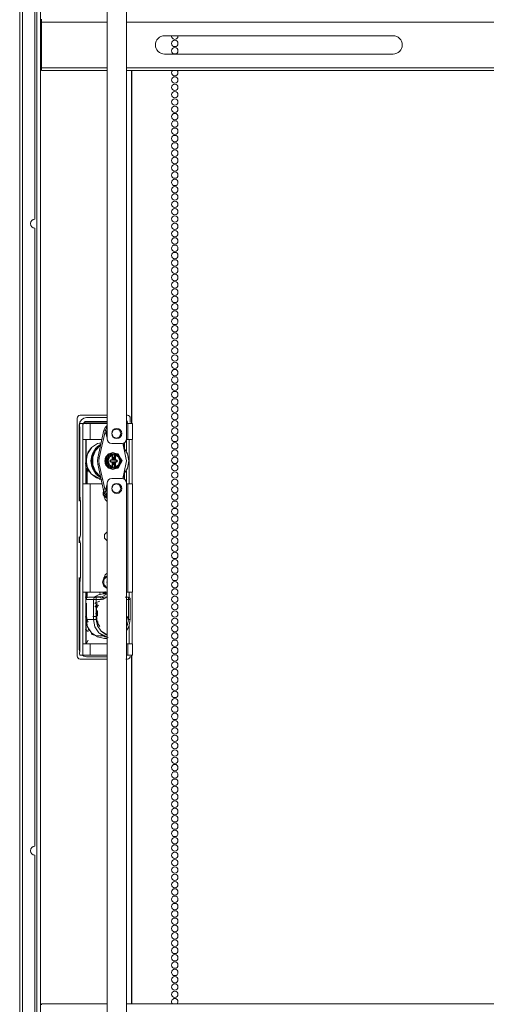
# Model space of a CAD drawing. Units: inches. Extents: x -64 to 145, y -25 to 138.
# Drawn here: x 113 to 125, y 44 to 69 of the extents above; entities that cross this region are included whole.
import ezdxf

# ---------------------------------------------------------------- set-up
doc = ezdxf.new("R2010")
doc.units = ezdxf.units.IN
doc.header["$MEASUREMENT"] = 0
doc.layers.add('Trimetric', color=7, linetype='CONTINUOUS')

msp = doc.modelspace()

# ---------------------------------------------------------------- linework, layer by layer
at = {"layer": 'Trimetric', "color": 95, "linetype": 'Continuous', "lineweight": 18}
for p, q in [((115.611, 58.392), (115.611, 97.199)), ((116.111, 97.199), (116.111, 58.392)), ((113.912, 69.211), (113.912, 69.232)), ((113.912, 69.161), (113.912, 69.211)), ((113.912, 69.161), (113.912, 67.98)), ((115.611, 69.161), (113.912, 69.161)), ((143.896, 69.161), (116.111, 69.161)), ((122.998, 68.807), (117.093, 68.807)), ((117.093, 68.334), (122.998, 68.334)), ((113.912, 67.93), (113.912, 67.98)), ((113.912, 67.98), (115.611, 67.98)), ((113.912, 67.909), (113.912, 67.93)), ((116.111, 67.98), (143.896, 67.98)), ((115.611, 67.909), (113.912, 67.909)), ((143.896, 67.909), (116.111, 67.909)), ((115.993, 58.274), (115.729, 58.274)), ((115.611, 14.503), (115.611, 57.248)), ((115.729, 57.366), (115.993, 57.366)), ((116.111, 57.248), (116.111, 14.503)), ((113.912, 43.773), (113.912, 43.793)), ((113.912, 43.793), (115.611, 43.793)), ((116.111, 43.793), (143.896, 43.793))]:
    msp.add_line(p, q, dxfattribs=at)
at = {"layer": 'Trimetric', "color": 30, "linetype": 'Continuous', "lineweight": 18}
for p, q in [((113.353, 96.83), (113.353, 14.872)), ((113.424, 96.83), (113.424, 14.872)), ((113.747, 64.071), (113.747, 79.35)), ((116.239, 58.788), (116.239, 67.908)), ((116.247, 58.788), (116.247, 67.908)), ((113.747, 47.868), (113.747, 63.834)), ((115.056, 58.788), (115.056, 58.804)), ((115.611, 58.804), (115.056, 58.804)), ((116.239, 43.794), (116.239, 52.804)), ((116.247, 43.794), (116.247, 52.804)), ((113.747, 32.353), (113.747, 47.632))]:
    msp.add_line(p, q, dxfattribs=at)
at = {"layer": 'Trimetric', "color": 3, "linetype": 'Continuous', "lineweight": 18}
for p, q in [((113.798, 32.353), (113.798, 79.349)), ((113.892, 79.349), (113.892, 32.353)), ((114.906, 58.788), (114.895, 58.743)), ((114.906, 58.788), (114.982, 58.788)), ((114.982, 58.375), (114.982, 58.788)), ((115.054, 58.788), (114.982, 58.788)), ((115.173, 58.788), (115.054, 58.788)), ((115.173, 58.788), (115.173, 58.375)), ((115.611, 58.788), (115.173, 58.788)), ((116.146, 58.788), (116.111, 58.788)), ((116.146, 58.375), (116.146, 58.788)), ((116.231, 58.788), (116.146, 58.788)), ((116.264, 58.788), (116.231, 58.788)), ((116.264, 58.375), (116.264, 58.788)), ((114.895, 58.743), (114.894, 58.739)), ((114.894, 58.739), (114.895, 58.734)), ((114.895, 58.734), (114.906, 58.689)), ((114.906, 58.689), (114.906, 56.928)), ((114.982, 58.375), (114.98, 58.375)), ((114.98, 57.229), (114.98, 58.375)), ((114.982, 58.375), (115.054, 58.375)), ((115.054, 58.375), (115.173, 58.375)), ((115.057, 57.229), (115.057, 58.375)), ((115.173, 58.375), (115.474, 58.375)), ((116.107, 58.364), (116.107, 58.07)), ((116.109, 58.375), (116.146, 58.375)), ((116.146, 58.375), (116.231, 58.375)), ((116.182, 57.229), (116.182, 58.375)), ((116.231, 58.375), (116.264, 58.375)), ((116.258, 57.229), (116.258, 58.375)), ((116.107, 57.569), (116.107, 57.276)), ((114.98, 57.229), (114.982, 57.229)), ((114.982, 54.434), (114.982, 57.229)), ((115.054, 57.229), (114.982, 57.229)), ((115.173, 57.229), (115.054, 57.229)), ((115.482, 57.229), (115.173, 57.229)), ((115.173, 57.229), (115.173, 54.434)), ((115.513, 57.09), (115.508, 56.947)), ((115.524, 56.943), (115.518, 57.067)), ((116.146, 57.229), (116.111, 57.229)), ((116.146, 54.434), (116.146, 57.229)), ((116.231, 57.229), (116.146, 57.229)), ((116.264, 57.229), (116.231, 57.229)), ((116.264, 54.434), (116.264, 57.229)), ((114.906, 56.928), (114.919, 56.765)), ((114.919, 56.765), (114.919, 55.91)), ((115.508, 56.947), (115.611, 56.851)), ((115.611, 56.856), (115.524, 56.943)), ((115.536, 56.901), (115.536, 56.894)), ((115.536, 56.894), (115.556, 56.824)), ((115.556, 56.824), (115.611, 56.777)), ((115.611, 55.988), (115.545, 55.919)), ((114.919, 55.91), (114.894, 55.8)), ((114.894, 55.792), (114.919, 55.682)), ((115.545, 55.919), (115.545, 55.822)), ((115.545, 55.822), (115.611, 55.753)), ((114.919, 55.682), (114.919, 54.828)), ((114.919, 54.828), (114.906, 54.664)), ((115.527, 54.79), (115.495, 54.69)), ((115.522, 54.755), (115.611, 54.846)), ((115.522, 54.625), (115.522, 54.755)), ((115.611, 54.852), (115.527, 54.79)), ((115.556, 54.878), (115.536, 54.808)), ((115.536, 54.808), (115.536, 54.801)), ((115.611, 54.925), (115.556, 54.878)), ((115.611, 54.721), (115.606, 54.69)), ((114.906, 54.664), (114.906, 52.903)), ((115.495, 54.69), (115.527, 54.589)), ((115.611, 54.533), (115.522, 54.625)), ((115.527, 54.589), (115.611, 54.528)), ((115.606, 54.69), (115.611, 54.659)), ((114.982, 54.434), (114.98, 54.434)), ((114.98, 53.099), (114.98, 54.434)), ((114.982, 54.434), (115.054, 54.434)), ((115.054, 54.434), (115.173, 54.434)), ((115.057, 53.099), (115.057, 54.434)), ((115.173, 54.434), (115.611, 54.434)), ((116.111, 54.434), (116.146, 54.434)), ((116.146, 54.434), (116.231, 54.434)), ((116.182, 54.289), (116.182, 54.434)), ((116.231, 54.434), (116.264, 54.434)), ((116.258, 53.099), (116.258, 54.434)), ((116.182, 53.099), (116.182, 53.603)), ((114.98, 53.099), (114.982, 53.099)), ((114.982, 52.804), (114.982, 53.099)), ((115.054, 53.099), (114.982, 53.099)), ((115.173, 53.099), (115.054, 53.099)), ((115.611, 53.099), (115.173, 53.099)), ((115.173, 53.099), (115.173, 52.804)), ((116.146, 53.099), (116.111, 53.099)), ((116.146, 52.804), (116.146, 53.099)), ((116.231, 53.099), (116.146, 53.099)), ((116.264, 53.099), (116.231, 53.099)), ((116.264, 52.804), (116.264, 53.099)), ((114.895, 52.858), (114.894, 52.854)), ((114.894, 52.854), (114.895, 52.849)), ((114.906, 52.903), (114.895, 52.858)), ((114.895, 52.849), (114.906, 52.804)), ((114.982, 52.804), (114.906, 52.804)), ((114.982, 52.804), (115.054, 52.804)), ((115.054, 52.804), (115.173, 52.804)), ((115.173, 52.804), (115.611, 52.804)), ((116.111, 52.804), (116.146, 52.804)), ((116.146, 52.804), (116.231, 52.804)), ((116.231, 52.804), (116.264, 52.804))]:
    msp.add_line(p, q, dxfattribs=at)
at = {"layer": 'Trimetric', "color": 252, "linetype": 'Continuous', "lineweight": 18}
for p, q in [((114.842, 58.952), (114.837, 58.922)), ((114.837, 58.922), (114.842, 58.952)), ((114.837, 58.922), (114.837, 52.78)), ((114.837, 52.78), (114.837, 58.922)), ((114.859, 58.978), (114.842, 58.952)), ((114.842, 58.952), (114.859, 58.978)), ((114.884, 58.995), (114.859, 58.978)), ((114.859, 58.978), (114.884, 58.995)), ((114.913, 59.001), (114.884, 58.995)), ((114.884, 58.995), (114.913, 59.001)), ((114.891, 58.745), (114.906, 58.82)), ((114.906, 58.82), (114.891, 58.745)), ((114.894, 58.745), (114.908, 58.82)), ((114.908, 58.82), (114.894, 58.745)), ((114.906, 58.82), (114.947, 58.884)), ((114.947, 58.884), (114.906, 58.82)), ((114.908, 58.82), (114.95, 58.884)), ((114.95, 58.884), (114.908, 58.82)), ((115.611, 59.001), (114.913, 59.001)), ((114.913, 59.001), (115.611, 59.001)), ((114.947, 58.884), (115.009, 58.927)), ((115.009, 58.927), (114.947, 58.884)), ((114.95, 58.884), (115.012, 58.927)), ((115.012, 58.927), (114.95, 58.884)), ((115.046, 58.836), (114.994, 58.783)), ((114.994, 58.783), (115.015, 58.814)), ((115.048, 58.836), (114.997, 58.783)), ((114.997, 58.783), (115.017, 58.814)), ((115.009, 58.927), (115.082, 58.942)), ((115.082, 58.942), (115.009, 58.927)), ((115.012, 58.927), (115.085, 58.942)), ((115.085, 58.942), (115.012, 58.927)), ((115.015, 58.814), (115.046, 58.836)), ((115.017, 58.814), (115.048, 58.836)), ((115.082, 58.843), (115.046, 58.836)), ((115.046, 58.836), (115.082, 58.843)), ((115.085, 58.843), (115.048, 58.836)), ((115.048, 58.836), (115.085, 58.843)), ((115.082, 58.942), (115.085, 58.942)), ((115.611, 58.942), (115.082, 58.942)), ((115.085, 58.942), (115.082, 58.942)), ((115.085, 58.843), (115.082, 58.843)), ((115.082, 58.843), (115.085, 58.843)), ((115.082, 58.843), (115.611, 58.843)), ((115.085, 58.942), (115.611, 58.942)), ((115.611, 58.942), (115.085, 58.942)), ((115.611, 58.843), (115.085, 58.843)), ((115.085, 58.843), (115.611, 58.843)), ((115.103, 58.79), (115.09, 58.783)), ((115.127, 58.794), (115.103, 58.79)), ((116.134, 59.001), (116.099, 59.001)), ((116.099, 59.001), (116.134, 59.001)), ((116.111, 58.863), (116.138, 58.82)), ((116.138, 58.82), (116.111, 58.863)), ((116.111, 58.859), (116.136, 58.82)), ((116.136, 58.82), (116.111, 58.859)), ((116.163, 58.995), (116.134, 59.001)), ((116.134, 59.001), (116.163, 58.995)), ((116.136, 58.82), (116.142, 58.787)), ((116.142, 58.787), (116.136, 58.82)), ((116.138, 58.82), (116.145, 58.785)), ((116.145, 58.785), (116.138, 58.82)), ((116.188, 58.978), (116.163, 58.995)), ((116.163, 58.995), (116.188, 58.978)), ((116.204, 58.952), (116.188, 58.978)), ((116.188, 58.978), (116.204, 58.952)), ((116.21, 58.922), (116.204, 58.952)), ((116.204, 58.952), (116.21, 58.922)), ((116.21, 58.81), (116.21, 58.922)), ((116.21, 58.922), (116.21, 58.81)), ((114.891, 58.745), (114.894, 58.745)), ((114.891, 56.785), (114.891, 58.745)), ((114.894, 58.745), (114.891, 58.745)), ((114.891, 58.745), (114.891, 56.785)), ((114.894, 58.745), (114.894, 56.788)), ((115.07, 58.375), (115.07, 57.82)), ((115.07, 57.82), (115.07, 58.375)), ((115.362, 58.271), (115.208, 58.165)), ((115.466, 58.292), (115.362, 58.271)), ((115.419, 58.282), (115.466, 58.292)), ((116.055, 58.142), (116.055, 58.294)), ((116.055, 58.294), (116.055, 58.142)), ((116.057, 58.296), (116.057, 58.138)), ((116.057, 58.138), (116.057, 58.296)), ((115.07, 57.82), (115.106, 58.007)), ((115.106, 58.007), (115.07, 57.82)), ((115.208, 58.165), (115.106, 58.007)), ((115.106, 58.007), (115.204, 58.158)), ((115.126, 58.066), (115.112, 58.037)), ((115.114, 58.039), (115.126, 58.066)), ((115.126, 58.066), (115.18, 58.132)), ((115.179, 58.131), (115.126, 58.066)), ((115.273, 58.091), (115.214, 57.961)), ((115.214, 57.961), (115.273, 58.091)), ((115.273, 58.091), (115.428, 58.235)), ((115.366, 58.197), (115.273, 58.091)), ((115.428, 58.235), (115.366, 58.197)), ((115.052, 57.772), (115.054, 57.76)), ((115.053, 57.775), (115.057, 57.763)), ((115.054, 57.76), (115.07, 57.702)), ((115.064, 57.719), (115.056, 57.76)), ((115.057, 57.855), (115.079, 57.965)), ((115.071, 57.924), (115.057, 57.855)), ((115.057, 57.876), (115.063, 57.881)), ((115.062, 57.743), (115.057, 57.855)), ((115.057, 57.855), (115.07, 57.716)), ((115.057, 57.763), (115.063, 57.759)), ((115.074, 57.863), (115.063, 57.881)), ((115.063, 57.881), (115.069, 57.876)), ((115.063, 57.759), (115.069, 57.763)), ((115.069, 57.876), (115.074, 57.863)), ((115.069, 57.763), (115.074, 57.777)), ((115.07, 57.229), (115.07, 57.82)), ((115.07, 57.82), (115.07, 57.229)), ((115.102, 57.642), (115.07, 57.82)), ((115.07, 57.82), (115.102, 57.642)), ((115.077, 57.843), (115.074, 57.863)), ((115.074, 57.863), (115.077, 57.843)), ((115.074, 57.777), (115.077, 57.796)), ((115.078, 57.82), (115.077, 57.843)), ((115.077, 57.843), (115.078, 57.82)), ((115.077, 57.796), (115.078, 57.82)), ((115.214, 57.961), (115.193, 57.82)), ((115.193, 57.82), (115.214, 57.961)), ((115.193, 57.82), (115.214, 57.678)), ((115.214, 57.678), (115.193, 57.82)), ((115.224, 57.671), (115.196, 57.82)), ((115.209, 57.888), (115.217, 57.933)), ((115.056, 57.717), (115.089, 57.594)), ((115.07, 57.717), (115.062, 57.743)), ((115.064, 57.718), (115.064, 57.719)), ((115.089, 57.594), (115.084, 57.614)), ((115.089, 57.594), (115.119, 57.554)), ((115.119, 57.555), (115.089, 57.594)), ((115.094, 57.636), (115.094, 57.229)), ((115.094, 57.229), (115.094, 57.636)), ((115.094, 57.636), (115.157, 57.533)), ((115.157, 57.533), (115.094, 57.636)), ((115.195, 57.489), (115.102, 57.642)), ((115.102, 57.642), (115.195, 57.489)), ((115.214, 57.678), (115.273, 57.548)), ((115.273, 57.548), (115.214, 57.678)), ((115.273, 57.548), (115.428, 57.404)), ((115.366, 57.442), (115.273, 57.548)), ((116.055, 57.346), (116.055, 57.509)), ((116.055, 57.509), (116.055, 57.346)), ((116.057, 57.513), (116.057, 57.344)), ((116.057, 57.344), (116.057, 57.513)), ((115.336, 57.381), (115.195, 57.489)), ((115.195, 57.489), (115.45, 57.349)), ((115.45, 57.349), (115.336, 57.381)), ((115.428, 57.404), (115.366, 57.442)), ((115.409, 57.347), (115.489, 57.339)), ((115.546, 56.855), (115.548, 56.856)), ((115.548, 56.856), (115.546, 56.855)), ((115.548, 56.856), (115.55, 56.86)), ((115.55, 56.86), (115.548, 56.856)), ((115.55, 56.86), (115.552, 56.863)), ((115.552, 56.863), (115.55, 56.86)), ((115.552, 56.863), (115.553, 56.866)), ((115.553, 56.866), (115.552, 56.863)), ((115.553, 56.866), (115.554, 56.87)), ((115.554, 56.87), (115.553, 56.866)), ((115.554, 56.87), (115.555, 56.875)), ((115.555, 56.875), (115.554, 56.87)), ((114.891, 55.703), (114.891, 55.857)), ((114.891, 55.857), (114.891, 55.703)), ((114.894, 55.857), (114.894, 55.705)), ((114.891, 52.957), (114.891, 54.807)), ((114.891, 54.807), (114.891, 52.957)), ((114.894, 54.804), (114.894, 52.957)), ((115.523, 54.809), (115.555, 54.828)), ((115.546, 54.847), (115.548, 54.846)), ((115.548, 54.846), (115.546, 54.847)), ((115.548, 54.846), (115.55, 54.843)), ((115.55, 54.842), (115.548, 54.846)), ((115.55, 54.843), (115.552, 54.84)), ((115.552, 54.839), (115.55, 54.842)), ((115.552, 54.84), (115.553, 54.836)), ((115.553, 54.836), (115.552, 54.839)), ((115.553, 54.836), (115.554, 54.832)), ((115.554, 54.832), (115.553, 54.836)), ((115.554, 54.832), (115.555, 54.828)), ((115.555, 54.828), (115.554, 54.832)), ((115.564, 54.39), (115.564, 54.45)), ((115.564, 54.45), (115.564, 54.39)), ((115.052, 54.304), (115.046, 54.304)), ((115.064, 54.304), (115.052, 54.304)), ((115.078, 54.304), (115.064, 54.304)), ((115.07, 54.434), (115.07, 54.241)), ((115.07, 54.241), (115.07, 54.434)), ((115.07, 54.241), (115.074, 54.264)), ((115.074, 54.264), (115.07, 54.241)), ((115.26, 54.241), (115.07, 54.241)), ((115.07, 54.241), (115.26, 54.241)), ((115.074, 54.264), (115.087, 54.283)), ((115.087, 54.283), (115.074, 54.264)), ((115.094, 54.304), (115.078, 54.304)), ((115.087, 54.283), (115.105, 54.296)), ((115.105, 54.296), (115.087, 54.283)), ((115.094, 54.434), (115.094, 54.304)), ((115.094, 54.304), (115.094, 54.434)), ((115.105, 54.296), (115.127, 54.3)), ((115.127, 54.3), (115.105, 54.296)), ((115.127, 54.3), (115.317, 54.3)), ((115.127, 54.3), (115.251, 54.3)), ((115.317, 54.3), (115.127, 54.3)), ((115.26, 54.241), (115.264, 54.264)), ((115.264, 54.264), (115.26, 54.241)), ((115.27, 54.241), (115.26, 54.241)), ((115.26, 54.241), (115.26, 53.725)), ((115.26, 53.725), (115.26, 54.241)), ((115.26, 54.241), (115.27, 54.241)), ((115.264, 54.264), (115.276, 54.283)), ((115.276, 54.283), (115.264, 54.264)), ((115.287, 54.241), (115.27, 54.241)), ((115.27, 54.241), (115.287, 54.241)), ((115.276, 54.283), (115.295, 54.296)), ((115.295, 54.296), (115.276, 54.283)), ((115.389, 54.364), (115.282, 54.31)), ((115.282, 54.31), (115.389, 54.364)), ((115.282, 54.31), (115.472, 54.31)), ((115.472, 54.31), (115.282, 54.31)), ((115.308, 54.241), (115.287, 54.241)), ((115.287, 54.241), (115.308, 54.241)), ((115.295, 54.296), (115.317, 54.3)), ((115.317, 54.3), (115.295, 54.296)), ((115.307, 54.154), (115.421, 54.197)), ((115.331, 54.241), (115.308, 54.241)), ((115.308, 54.241), (115.331, 54.241)), ((115.317, 54.3), (115.322, 54.296)), ((115.441, 54.3), (115.317, 54.3)), ((115.317, 54.3), (115.441, 54.3)), ((115.322, 54.296), (115.317, 54.3)), ((115.322, 54.296), (115.327, 54.283)), ((115.327, 54.283), (115.322, 54.296)), ((115.327, 54.283), (115.33, 54.264)), ((115.33, 54.264), (115.327, 54.283)), ((115.33, 54.264), (115.331, 54.241)), ((115.331, 54.241), (115.33, 54.264)), ((115.331, 54.241), (115.455, 54.241)), ((115.331, 53.725), (115.331, 54.241)), ((115.455, 54.241), (115.331, 54.241)), ((115.331, 54.241), (115.331, 53.725)), ((115.332, 54.245), (115.332, 53.804)), ((115.332, 53.804), (115.332, 54.245)), ((115.368, 54.3), (115.441, 54.3)), ((115.463, 54.245), (115.373, 54.245)), ((115.373, 54.245), (115.463, 54.245)), ((115.505, 54.389), (115.389, 54.364)), ((115.389, 54.364), (115.412, 54.369)), ((115.419, 54.422), (115.431, 54.373)), ((115.441, 54.3), (115.457, 54.302)), ((115.457, 54.302), (115.441, 54.3)), ((115.446, 54.296), (115.441, 54.3)), ((115.441, 54.3), (115.446, 54.296)), ((115.451, 54.283), (115.446, 54.296)), ((115.446, 54.296), (115.451, 54.283)), ((115.454, 54.264), (115.451, 54.283)), ((115.451, 54.283), (115.454, 54.264)), ((115.455, 54.241), (115.454, 54.264)), ((115.454, 54.264), (115.455, 54.241)), ((115.488, 54.246), (115.455, 54.241)), ((115.455, 54.241), (115.488, 54.246)), ((115.457, 54.302), (115.472, 54.31)), ((115.472, 54.31), (115.457, 54.302)), ((115.472, 54.31), (115.59, 54.367)), ((115.59, 54.367), (115.472, 54.31)), ((115.48, 54.306), (115.472, 54.31)), ((115.472, 54.31), (115.48, 54.306)), ((115.492, 54.295), (115.48, 54.306)), ((115.48, 54.306), (115.492, 54.295)), ((115.518, 54.26), (115.488, 54.246)), ((115.488, 54.246), (115.518, 54.26)), ((115.505, 54.279), (115.492, 54.295)), ((115.492, 54.295), (115.505, 54.279)), ((115.579, 54.286), (115.504, 54.245)), ((115.505, 54.389), (115.505, 54.434)), ((115.534, 54.389), (115.505, 54.389)), ((115.505, 54.389), (115.534, 54.389)), ((115.518, 54.26), (115.505, 54.279)), ((115.505, 54.279), (115.518, 54.26)), ((115.511, 54.291), (115.534, 54.303)), ((115.518, 54.26), (115.618, 54.308)), ((115.589, 54.295), (115.518, 54.26)), ((115.534, 54.434), (115.534, 54.389)), ((115.534, 54.389), (115.534, 54.434)), ((115.572, 54.391), (115.534, 54.389)), ((115.534, 54.389), (115.572, 54.391)), ((115.534, 54.303), (115.594, 54.314)), ((115.611, 54.391), (115.572, 54.391)), ((115.581, 54.389), (115.581, 54.434)), ((115.581, 54.434), (115.581, 54.389)), ((116.081, 54.3), (116.148, 54.3)), ((116.107, 54.3), (116.148, 54.3)), ((116.148, 54.3), (116.107, 54.3)), ((116.163, 54.241), (116.107, 54.241)), ((116.107, 54.241), (116.163, 54.241)), ((116.153, 54.241), (116.111, 54.241)), ((116.111, 54.241), (116.153, 54.241)), ((116.148, 54.3), (116.17, 54.296)), ((116.152, 54.298), (116.148, 54.3)), ((116.17, 54.296), (116.148, 54.3)), ((116.148, 54.3), (116.152, 54.298)), ((116.156, 54.29), (116.152, 54.298)), ((116.152, 54.298), (116.156, 54.29)), ((116.16, 54.277), (116.156, 54.29)), ((116.156, 54.29), (116.16, 54.277)), ((116.162, 54.26), (116.16, 54.277)), ((116.16, 54.277), (116.162, 54.26)), ((116.163, 54.241), (116.162, 54.26)), ((116.162, 54.26), (116.163, 54.241)), ((116.184, 54.241), (116.163, 54.241)), ((116.163, 54.241), (116.163, 53.725)), ((116.163, 53.725), (116.163, 54.241)), ((116.163, 54.241), (116.184, 54.241)), ((116.17, 54.296), (116.189, 54.283)), ((116.189, 54.283), (116.17, 54.296)), ((116.199, 54.241), (116.184, 54.241)), ((116.184, 54.241), (116.199, 54.241)), ((116.189, 54.283), (116.201, 54.264)), ((116.201, 54.264), (116.189, 54.283)), ((116.207, 54.241), (116.199, 54.241)), ((116.199, 54.241), (116.207, 54.241)), ((116.201, 54.264), (116.206, 54.241)), ((116.206, 54.241), (116.201, 54.264)), ((116.206, 54.241), (116.207, 54.241)), ((116.206, 53.725), (116.206, 54.241)), ((116.206, 54.241), (116.206, 53.725)), ((116.207, 54.241), (116.206, 54.241)), ((115.078, 54.143), (115.078, 53.804)), ((115.078, 53.804), (115.078, 54.143)), ((115.293, 54.058), (115.345, 54.095)), ((115.296, 54.139), (115.3, 54.146)), ((115.3, 54.146), (115.296, 54.139)), ((115.3, 54.146), (115.307, 54.154)), ((115.307, 54.154), (115.3, 54.146)), ((115.345, 54.095), (115.307, 54.068)), ((115.314, 54.045), (115.33, 54.045)), ((115.394, 54.098), (115.331, 54.06)), ((115.331, 54.064), (115.373, 54.089)), ((115.373, 54.089), (115.331, 54.064)), ((115.331, 54.06), (115.374, 54.086)), ((115.37, 54.132), (115.333, 54.119)), ((115.333, 54.119), (115.37, 54.132)), ((115.333, 54.119), (115.333, 53.819)), ((115.333, 53.819), (115.333, 54.119)), ((115.336, 54.045), (115.356, 54.064)), ((115.356, 54.064), (115.336, 54.045)), ((115.336, 54.045), (115.353, 54.045)), ((115.341, 53.95), (115.358, 53.95)), ((115.358, 53.95), (115.341, 53.95)), ((115.345, 54.095), (115.36, 54.095)), ((115.36, 54.095), (115.345, 54.095)), ((115.348, 54.061), (115.356, 54.061)), ((115.356, 54.061), (115.348, 54.061)), ((115.358, 53.95), (115.348, 53.883)), ((115.348, 53.883), (115.358, 53.95)), ((115.35, 54.064), (115.356, 54.064)), ((115.356, 54.064), (115.35, 54.064)), ((115.356, 54.06), (115.35, 54.06)), ((115.35, 54.06), (115.356, 54.06)), ((115.372, 54.064), (115.353, 54.045)), ((115.353, 54.045), (115.372, 54.064)), ((115.358, 53.95), (115.358, 53.815)), ((115.079, 53.676), (115.054, 53.804)), ((115.054, 53.804), (115.079, 53.676)), ((115.089, 53.631), (115.055, 53.804)), ((115.055, 53.804), (115.08, 53.678)), ((115.106, 53.538), (115.07, 53.725)), ((115.07, 53.725), (115.07, 53.099)), ((115.26, 53.725), (115.07, 53.725)), ((115.07, 53.725), (115.106, 53.538)), ((115.07, 53.099), (115.07, 53.725)), ((115.07, 53.725), (115.26, 53.725)), ((115.078, 53.804), (115.087, 53.728)), ((115.101, 53.684), (115.078, 53.804)), ((115.081, 53.674), (115.079, 53.676)), ((115.079, 53.676), (115.081, 53.674)), ((115.087, 53.728), (115.105, 53.679)), ((115.119, 53.657), (115.101, 53.684)), ((115.24, 53.804), (115.26, 53.804)), ((115.332, 53.804), (115.255, 53.804)), ((115.27, 53.725), (115.26, 53.725)), ((115.26, 53.725), (115.296, 53.538)), ((115.26, 53.725), (115.27, 53.725)), ((115.296, 53.538), (115.26, 53.725)), ((115.287, 53.725), (115.27, 53.725)), ((115.27, 53.725), (115.287, 53.725)), ((115.308, 53.725), (115.287, 53.725)), ((115.287, 53.725), (115.308, 53.725)), ((115.331, 53.725), (115.308, 53.725)), ((115.308, 53.725), (115.331, 53.725)), ((115.365, 53.883), (115.314, 53.883)), ((115.314, 53.883), (115.365, 53.883)), ((115.326, 53.683), (115.385, 53.656)), ((115.385, 53.656), (115.326, 53.683)), ((115.363, 53.561), (115.331, 53.725)), ((115.331, 53.725), (115.363, 53.561)), ((115.332, 53.804), (115.342, 53.712)), ((115.342, 53.712), (115.332, 53.804)), ((115.349, 53.741), (115.333, 53.819)), ((115.333, 53.819), (115.349, 53.741)), ((115.342, 53.712), (115.372, 53.625)), ((115.372, 53.625), (115.342, 53.712)), ((115.373, 53.883), (115.348, 53.883)), ((115.348, 53.883), (115.358, 53.815)), ((115.348, 53.883), (115.373, 53.883)), ((115.358, 53.815), (115.348, 53.883)), ((116.125, 53.725), (116.133, 53.804)), ((116.133, 53.804), (116.125, 53.725)), ((116.163, 53.724), (116.131, 53.56)), ((116.131, 53.56), (116.163, 53.724)), ((116.163, 53.725), (116.184, 53.725)), ((116.163, 53.725), (116.163, 53.724)), ((116.184, 53.725), (116.163, 53.725)), ((116.163, 53.724), (116.163, 53.725)), ((116.169, 53.537), (116.206, 53.724)), ((116.206, 53.724), (116.169, 53.537)), ((116.184, 53.725), (116.199, 53.725)), ((116.199, 53.725), (116.184, 53.725)), ((116.199, 53.725), (116.207, 53.725)), ((116.207, 53.725), (116.199, 53.725)), ((116.207, 53.725), (116.206, 53.725)), ((116.206, 53.724), (116.206, 53.725)), ((116.206, 53.725), (116.207, 53.725)), ((116.206, 53.725), (116.206, 53.724)), ((115.056, 53.481), (115.091, 53.436)), ((115.08, 53.448), (115.056, 53.479)), ((115.119, 53.411), (115.08, 53.448)), ((115.091, 53.436), (115.119, 53.415)), ((115.208, 53.38), (115.106, 53.538)), ((115.106, 53.538), (115.208, 53.38)), ((115.119, 53.502), (115.13, 53.484)), ((115.13, 53.484), (115.119, 53.502)), ((115.181, 53.422), (115.119, 53.466)), ((115.119, 53.466), (115.181, 53.422)), ((115.13, 53.484), (115.15, 53.47)), ((115.15, 53.47), (115.13, 53.484)), ((115.296, 53.538), (115.398, 53.38)), ((115.398, 53.38), (115.296, 53.538)), ((115.345, 53.671), (115.365, 53.671)), ((115.365, 53.671), (115.345, 53.671)), ((115.453, 53.422), (115.363, 53.561)), ((115.363, 53.561), (115.453, 53.422)), ((115.372, 53.625), (115.424, 53.541)), ((115.419, 53.547), (115.372, 53.625)), ((115.385, 53.656), (115.39, 53.655)), ((115.39, 53.655), (115.385, 53.656)), ((115.424, 53.541), (115.419, 53.547)), ((115.588, 53.329), (115.453, 53.422)), ((115.453, 53.422), (115.609, 53.325)), ((116.131, 53.56), (116.107, 53.524)), ((116.107, 53.524), (116.131, 53.56)), ((116.107, 53.442), (116.169, 53.537)), ((116.169, 53.537), (116.107, 53.442)), ((115.082, 53.115), (115.119, 53.191)), ((115.119, 53.191), (115.082, 53.115)), ((115.197, 53.355), (115.313, 53.308)), ((115.198, 53.355), (115.197, 53.355)), ((115.197, 53.355), (115.197, 53.355)), ((115.197, 53.355), (115.197, 53.355)), ((115.197, 53.355), (115.197, 53.355)), ((115.197, 53.355), (115.197, 53.355)), ((115.199, 53.354), (115.198, 53.355)), ((115.198, 53.355), (115.198, 53.355)), ((115.198, 53.355), (115.198, 53.355)), ((115.201, 53.353), (115.199, 53.354)), ((115.204, 53.351), (115.201, 53.353)), ((115.211, 53.348), (115.204, 53.351)), ((115.362, 53.274), (115.208, 53.38)), ((115.208, 53.38), (115.362, 53.274)), ((115.225, 53.341), (115.211, 53.348)), ((115.254, 53.328), (115.225, 53.341)), ((115.313, 53.308), (115.254, 53.328)), ((115.313, 53.308), (115.511, 53.302)), ((115.436, 53.292), (115.313, 53.308)), ((115.543, 53.237), (115.362, 53.274)), ((115.362, 53.274), (115.543, 53.237)), ((115.398, 53.38), (115.638, 53.257)), ((115.552, 53.274), (115.398, 53.38)), ((115.511, 53.302), (115.436, 53.292)), ((115.543, 53.237), (115.611, 53.237)), ((115.638, 53.257), (115.552, 53.274)), ((115.609, 53.325), (115.588, 53.329)), ((114.894, 52.957), (114.891, 52.957)), ((114.906, 52.882), (114.891, 52.957)), ((114.891, 52.957), (114.894, 52.957)), ((114.891, 52.957), (114.905, 52.889)), ((114.907, 52.889), (114.894, 52.957)), ((114.894, 52.957), (114.905, 52.9)), ((114.837, 52.78), (114.842, 52.75)), ((114.842, 52.75), (114.837, 52.78)), ((114.842, 52.75), (114.859, 52.725)), ((114.859, 52.725), (114.842, 52.75)), ((114.859, 52.725), (114.884, 52.708)), ((114.884, 52.708), (114.859, 52.725)), ((114.884, 52.708), (114.913, 52.702)), ((114.913, 52.702), (114.884, 52.708)), ((114.907, 52.88), (114.906, 52.882)), ((114.913, 52.702), (115.611, 52.702)), ((115.611, 52.702), (114.913, 52.702)), ((115.012, 52.776), (114.971, 52.804)), ((115.009, 52.776), (114.978, 52.797)), ((114.979, 52.797), (115.009, 52.776)), ((114.981, 52.797), (115.012, 52.776)), ((115.082, 52.761), (115.009, 52.776)), ((115.009, 52.776), (115.082, 52.761)), ((115.085, 52.761), (115.012, 52.776)), ((115.012, 52.776), (115.085, 52.761)), ((115.085, 52.761), (115.082, 52.761)), ((115.082, 52.761), (115.621, 52.761)), ((115.082, 52.761), (115.085, 52.761)), ((115.621, 52.761), (115.085, 52.761)), ((115.085, 52.761), (115.621, 52.761)), ((116.098, 52.702), (116.134, 52.702)), ((116.134, 52.702), (116.163, 52.708)), ((116.163, 52.708), (116.134, 52.702)), ((116.163, 52.708), (116.188, 52.725)), ((116.188, 52.725), (116.163, 52.708)), ((116.188, 52.725), (116.204, 52.75)), ((116.204, 52.75), (116.188, 52.725)), ((116.204, 52.75), (116.21, 52.78)), ((116.21, 52.78), (116.204, 52.75))]:
    msp.add_line(p, q, dxfattribs=at)
at = {"layer": 'Trimetric', "color": 151, "linetype": 'Continuous', "lineweight": 18}
for p, q in [((115.527, 58.612), (115.368, 57.903)), ((115.566, 58.612), (115.407, 57.903)), ((115.558, 58.681), (115.527, 58.612)), ((115.527, 58.612), (115.566, 58.612)), ((115.611, 58.734), (115.558, 58.681)), ((115.583, 58.659), (115.566, 58.612)), ((115.611, 58.639), (115.575, 58.528)), ((115.575, 58.528), (115.611, 58.418)), ((115.611, 58.7), (115.583, 58.659)), ((115.604, 58.528), (115.611, 58.578)), ((115.611, 58.478), (115.604, 58.528)), ((115.735, 58.528), (115.769, 58.612)), ((115.769, 58.445), (115.735, 58.528)), ((115.769, 58.612), (115.85, 58.646)), ((115.792, 58.638), (115.813, 58.644)), ((115.813, 58.644), (115.835, 58.646)), ((115.85, 58.646), (115.835, 58.646)), ((115.85, 58.646), (115.93, 58.612)), ((115.924, 58.637), (115.939, 58.612)), ((115.93, 58.612), (115.964, 58.528)), ((115.964, 58.528), (115.93, 58.445)), ((115.934, 58.627), (115.931, 58.637)), ((115.937, 58.616), (115.934, 58.627)), ((115.939, 58.612), (115.95, 58.585)), ((115.85, 58.41), (115.769, 58.445)), ((115.821, 58.411), (115.807, 58.414)), ((115.835, 58.41), (115.821, 58.411)), ((115.835, 58.41), (115.85, 58.41)), ((115.93, 58.445), (115.85, 58.41)), ((115.939, 58.444), (115.923, 58.418)), ((115.95, 58.472), (115.939, 58.444)), ((115.971, 58.465), (115.962, 58.506)), ((116.098, 57.903), (116.014, 58.276)), ((115.368, 57.903), (115.358, 57.82)), ((115.358, 57.82), (115.368, 57.737)), ((115.368, 57.903), (115.407, 57.903)), ((115.407, 57.903), (115.397, 57.82)), ((115.397, 57.82), (115.407, 57.737)), ((116.107, 57.82), (116.098, 57.903)), ((116.098, 57.737), (116.107, 57.82)), ((115.368, 57.737), (115.527, 57.027)), ((115.368, 57.737), (115.407, 57.737)), ((115.407, 57.737), (115.566, 57.027)), ((116.014, 57.364), (116.098, 57.737)), ((115.527, 57.027), (115.557, 56.959)), ((115.527, 57.027), (115.566, 57.027)), ((115.566, 57.027), (115.583, 56.98)), ((115.611, 57.222), (115.575, 57.111)), ((115.575, 57.111), (115.611, 57.001)), ((115.611, 57.161), (115.604, 57.111)), ((115.604, 57.111), (115.611, 57.061)), ((115.769, 57.195), (115.735, 57.111)), ((115.735, 57.111), (115.769, 57.028)), ((115.85, 57.229), (115.769, 57.195)), ((115.769, 57.028), (115.85, 56.993)), ((115.815, 56.995), (115.796, 57)), ((115.803, 57.224), (115.819, 57.228)), ((115.835, 56.993), (115.815, 56.995)), ((115.819, 57.228), (115.835, 57.229)), ((115.85, 57.229), (115.835, 57.229)), ((115.835, 56.993), (115.85, 56.993)), ((115.93, 57.195), (115.85, 57.229)), ((115.85, 56.993), (115.93, 57.028)), ((115.924, 57.003), (115.939, 57.028)), ((115.94, 57.194), (115.925, 57.218)), ((115.964, 57.111), (115.93, 57.195)), ((115.93, 57.028), (115.964, 57.111)), ((115.93, 57.001), (115.934, 57.012)), ((115.934, 57.012), (115.937, 57.023)), ((115.939, 57.028), (115.95, 57.055)), ((115.95, 57.167), (115.94, 57.194)), ((115.962, 57.133), (115.971, 57.175)), ((115.557, 56.959), (115.609, 56.906)), ((115.583, 56.98), (115.611, 56.94))]:
    msp.add_line(p, q, dxfattribs=at)
at = {"layer": 'Trimetric', "color": 93, "linetype": 'Continuous', "lineweight": 18}
for p, q in [((115.799, 58.642), (115.799, 58.641)), ((115.806, 58.643), (115.806, 58.646)), ((115.929, 58.638), (115.907, 58.631)), ((115.907, 58.426), (115.925, 58.419)), ((115.799, 56.999), (115.799, 56.998)), ((115.806, 57.225), (115.806, 57.226)), ((115.806, 56.995), (115.806, 56.997)), ((115.926, 57.22), (115.907, 57.213)), ((115.907, 57.009), (115.928, 57.001))]:
    msp.add_line(p, q, dxfattribs=at)
at = {"layer": 'Trimetric', "color": 251, "linetype": 'Continuous', "lineweight": 18}
for p, q in [((115.211, 57.862), (115.282, 58.081)), ((115.211, 57.778), (115.245, 58.007)), ((115.317, 58.149), (115.229, 58.007)), ((115.229, 58.007), (115.245, 58.007)), ((115.229, 58.007), (115.243, 58.001)), ((115.238, 57.915), (115.309, 58.092)), ((115.238, 57.915), (115.309, 58.092)), ((115.282, 58.081), (115.444, 58.242)), ((115.309, 58.092), (115.441, 58.227)), ((115.309, 58.092), (115.441, 58.227)), ((115.446, 58.252), (115.317, 58.149)), ((115.55, 57.82), (115.655, 58.008)), ((115.578, 57.928), (115.655, 58.008)), ((115.635, 57.996), (115.758, 58.037)), ((115.639, 57.931), (115.682, 58.008)), ((115.655, 58.008), (115.76, 58.037)), ((115.682, 58.008), (115.655, 58.008)), ((115.682, 58.008), (115.747, 58.008)), ((115.682, 58.008), (115.698, 57.988)), ((115.747, 58.008), (115.805, 58.008)), ((115.751, 58.002), (115.747, 58.008)), ((115.751, 58.005), (115.749, 58.007)), ((115.753, 58.003), (115.751, 58.005)), ((115.752, 57.988), (115.751, 58.002)), ((115.755, 58.001), (115.753, 58.003)), ((115.757, 57.998), (115.755, 58.001)), ((115.76, 58.037), (115.758, 58.037)), ((115.76, 58.037), (115.866, 58.008)), ((115.805, 58.008), (115.797, 57.996)), ((115.805, 58.008), (115.828, 58.008)), ((115.82, 58.005), (115.816, 57.996)), ((115.828, 58.008), (115.82, 58.005)), ((115.828, 58.008), (115.893, 58.008)), ((115.828, 58.008), (115.831, 58.002)), ((115.831, 58.002), (115.833, 57.988)), ((115.893, 58.008), (115.887, 57.988)), ((115.937, 57.931), (115.894, 58.008)), ((116.039, 58.161), (116.139, 58.004)), ((116.039, 58.161), (116.139, 58.004)), ((116.139, 58.004), (116.175, 57.82)), ((116.139, 58.004), (116.175, 57.82)), ((115.245, 57.633), (115.211, 57.862)), ((115.282, 57.558), (115.211, 57.778)), ((115.238, 57.724), (115.238, 57.915)), ((115.238, 57.724), (115.238, 57.915)), ((115.55, 57.82), (115.578, 57.928)), ((115.577, 57.82), (115.55, 57.82)), ((115.655, 57.631), (115.55, 57.82)), ((115.578, 57.711), (115.55, 57.82)), ((115.558, 57.887), (115.635, 57.996)), ((115.558, 57.752), (115.558, 57.887)), ((115.635, 57.644), (115.558, 57.752)), ((115.577, 57.82), (115.62, 57.897)), ((115.62, 57.742), (115.577, 57.82)), ((115.577, 57.82), (115.604, 57.82)), ((115.642, 57.887), (115.604, 57.82)), ((115.604, 57.82), (115.642, 57.753)), ((115.62, 57.897), (115.629, 57.913)), ((115.62, 57.897), (115.628, 57.894)), ((115.62, 57.742), (115.628, 57.745)), ((115.628, 57.894), (115.642, 57.887)), ((115.628, 57.82), (115.642, 57.887)), ((115.642, 57.753), (115.628, 57.82)), ((115.628, 57.745), (115.642, 57.753)), ((115.629, 57.913), (115.639, 57.931)), ((115.669, 57.916), (115.637, 57.82)), ((115.637, 57.82), (115.669, 57.723)), ((115.639, 57.931), (115.647, 57.928)), ((115.642, 57.887), (115.65, 57.904)), ((115.65, 57.735), (115.642, 57.753)), ((115.647, 57.928), (115.661, 57.921)), ((115.65, 57.904), (115.661, 57.921)), ((115.698, 57.988), (115.661, 57.921)), ((115.661, 57.921), (115.701, 57.961)), ((115.752, 57.972), (115.669, 57.916)), ((115.685, 57.827), (115.692, 57.844)), ((115.685, 57.812), (115.685, 57.827)), ((115.692, 57.827), (115.685, 57.827)), ((115.692, 57.795), (115.685, 57.812)), ((115.692, 57.812), (115.685, 57.812)), ((115.692, 57.844), (115.709, 57.851)), ((115.694, 57.827), (115.692, 57.827)), ((115.694, 57.812), (115.692, 57.812)), ((115.709, 57.788), (115.692, 57.795)), ((115.694, 57.827), (115.695, 57.829)), ((115.694, 57.812), (115.694, 57.827)), ((115.694, 57.811), (115.694, 57.812)), ((115.695, 57.809), (115.694, 57.811)), ((115.694, 57.811), (115.694, 57.811)), ((115.695, 57.831), (115.696, 57.833)), ((115.695, 57.829), (115.695, 57.831)), ((115.696, 57.807), (115.695, 57.809)), ((115.696, 57.833), (115.697, 57.835)), ((115.697, 57.805), (115.696, 57.807)), ((115.697, 57.835), (115.699, 57.837)), ((115.698, 57.803), (115.697, 57.805)), ((115.752, 57.988), (115.698, 57.988)), ((115.7, 57.802), (115.698, 57.803)), ((115.699, 57.837), (115.7, 57.838)), ((115.7, 57.838), (115.702, 57.839)), ((115.702, 57.801), (115.7, 57.802)), ((115.701, 57.961), (115.752, 57.984)), ((115.702, 57.839), (115.704, 57.839)), ((115.704, 57.8), (115.702, 57.801)), ((115.704, 57.839), (115.705, 57.839)), ((115.706, 57.8), (115.704, 57.8)), ((115.705, 57.839), (115.706, 57.839)), ((115.706, 57.839), (115.708, 57.843)), ((115.74, 57.839), (115.706, 57.839)), ((115.706, 57.8), (115.74, 57.8)), ((115.706, 57.8), (115.708, 57.796)), ((115.708, 57.843), (115.709, 57.851)), ((115.708, 57.796), (115.709, 57.788)), ((115.709, 57.851), (115.743, 57.851)), ((115.743, 57.788), (115.709, 57.788)), ((115.74, 57.839), (115.742, 57.843)), ((115.74, 57.8), (115.742, 57.796)), ((115.742, 57.843), (115.743, 57.851)), ((115.742, 57.796), (115.743, 57.788)), ((115.743, 57.851), (115.743, 57.97)), ((115.749, 57.851), (115.743, 57.851)), ((115.743, 57.67), (115.743, 57.788)), ((115.749, 57.788), (115.743, 57.788)), ((115.752, 57.851), (115.749, 57.851)), ((115.752, 57.788), (115.749, 57.788)), ((115.752, 57.984), (115.752, 57.988)), ((115.759, 57.988), (115.752, 57.988)), ((115.753, 57.976), (115.752, 57.984)), ((115.759, 57.984), (115.752, 57.984)), ((115.752, 57.972), (115.753, 57.976)), ((115.752, 57.851), (115.752, 57.972)), ((115.752, 57.904), (115.756, 57.907)), ((115.752, 57.667), (115.752, 57.788)), ((115.756, 57.907), (115.761, 57.908)), ((115.758, 57.997), (115.757, 57.998)), ((115.758, 57.996), (115.758, 57.997)), ((115.759, 57.994), (115.758, 57.996)), ((115.797, 57.996), (115.758, 57.996)), ((115.76, 57.993), (115.759, 57.994)), ((115.761, 57.988), (115.759, 57.988)), ((115.761, 57.984), (115.759, 57.984)), ((115.76, 57.992), (115.76, 57.993)), ((115.76, 57.99), (115.76, 57.992)), ((115.761, 57.989), (115.76, 57.99)), ((115.761, 57.988), (115.761, 57.989)), ((115.761, 57.984), (115.761, 57.988)), ((115.761, 57.908), (115.776, 57.908)), ((115.774, 57.905), (115.766, 57.908)), ((115.777, 57.896), (115.774, 57.905)), ((115.776, 57.908), (115.784, 57.905)), ((115.787, 57.896), (115.777, 57.896)), ((115.777, 57.851), (115.777, 57.896)), ((115.777, 57.851), (115.787, 57.851)), ((115.781, 57.843), (115.777, 57.851)), ((115.777, 57.788), (115.781, 57.796)), ((115.777, 57.743), (115.777, 57.788)), ((115.787, 57.788), (115.777, 57.788)), ((115.789, 57.839), (115.781, 57.843)), ((115.781, 57.796), (115.789, 57.8)), ((115.784, 57.905), (115.787, 57.896)), ((115.787, 57.896), (115.787, 57.851)), ((115.787, 57.851), (115.791, 57.843)), ((115.791, 57.796), (115.787, 57.788)), ((115.787, 57.788), (115.787, 57.743)), ((115.799, 57.839), (115.789, 57.839)), ((115.789, 57.8), (115.799, 57.8)), ((115.791, 57.843), (115.799, 57.839)), ((115.799, 57.8), (115.791, 57.796)), ((115.797, 57.996), (115.797, 57.851)), ((115.816, 57.996), (115.797, 57.996)), ((115.8, 57.843), (115.797, 57.851)), ((115.797, 57.851), (115.808, 57.851)), ((115.797, 57.788), (115.8, 57.796)), ((115.797, 57.788), (115.797, 57.643)), ((115.808, 57.788), (115.797, 57.788)), ((115.799, 57.839), (115.808, 57.839)), ((115.808, 57.8), (115.799, 57.8)), ((115.808, 57.839), (115.8, 57.843)), ((115.8, 57.796), (115.808, 57.8)), ((115.808, 57.984), (115.818, 57.984)), ((115.808, 57.851), (115.808, 57.984)), ((115.82, 57.972), (115.808, 57.984)), ((115.812, 57.843), (115.808, 57.851)), ((115.814, 57.851), (115.808, 57.851)), ((115.82, 57.839), (115.808, 57.839)), ((115.808, 57.8), (115.82, 57.8)), ((115.808, 57.788), (115.812, 57.796)), ((115.808, 57.655), (115.808, 57.788)), ((115.814, 57.788), (115.808, 57.788)), ((115.82, 57.839), (115.812, 57.843)), ((115.812, 57.796), (115.82, 57.8)), ((115.823, 57.851), (115.814, 57.851)), ((115.823, 57.788), (115.814, 57.788)), ((115.818, 57.994), (115.816, 57.996)), ((115.818, 57.988), (115.818, 57.994)), ((115.818, 57.984), (115.818, 57.988)), ((115.824, 57.988), (115.818, 57.988)), ((115.824, 57.984), (115.818, 57.984)), ((115.821, 57.977), (115.818, 57.984)), ((115.827, 57.972), (115.82, 57.972)), ((115.82, 57.972), (115.823, 57.972)), ((115.822, 57.843), (115.82, 57.839)), ((115.854, 57.839), (115.82, 57.839)), ((115.82, 57.8), (115.854, 57.8)), ((115.822, 57.796), (115.82, 57.8)), ((115.827, 57.972), (115.821, 57.977)), ((115.823, 57.851), (115.822, 57.843)), ((115.823, 57.788), (115.822, 57.796)), ((115.904, 57.915), (115.823, 57.972)), ((115.823, 57.972), (115.823, 57.851)), ((115.823, 57.851), (115.857, 57.851)), ((115.857, 57.788), (115.823, 57.788)), ((115.823, 57.788), (115.823, 57.668)), ((115.833, 57.988), (115.824, 57.988)), ((115.833, 57.984), (115.824, 57.984)), ((115.83, 57.976), (115.827, 57.972)), ((115.91, 57.916), (115.827, 57.972)), ((115.833, 57.984), (115.83, 57.976)), ((115.841, 57.836), (115.832, 57.839)), ((115.832, 57.8), (115.841, 57.804)), ((115.833, 57.988), (115.833, 57.984)), ((115.887, 57.988), (115.833, 57.988)), ((115.833, 57.984), (115.884, 57.961)), ((115.844, 57.827), (115.841, 57.836)), ((115.841, 57.804), (115.844, 57.812)), ((115.844, 57.812), (115.844, 57.827)), ((115.866, 57.827), (115.844, 57.827)), ((115.844, 57.812), (115.866, 57.812)), ((115.856, 57.843), (115.854, 57.839)), ((115.862, 57.836), (115.854, 57.839)), ((115.854, 57.8), (115.862, 57.804)), ((115.856, 57.796), (115.854, 57.8)), ((115.857, 57.851), (115.856, 57.843)), ((115.857, 57.788), (115.856, 57.796)), ((115.857, 57.851), (115.874, 57.844)), ((115.874, 57.795), (115.857, 57.788)), ((115.866, 57.827), (115.862, 57.836)), ((115.862, 57.804), (115.866, 57.812)), ((115.866, 57.812), (115.866, 57.827)), ((115.871, 57.827), (115.866, 57.827)), ((115.871, 57.812), (115.866, 57.812)), ((115.88, 57.827), (115.871, 57.827)), ((115.88, 57.812), (115.871, 57.812)), ((115.874, 57.844), (115.88, 57.827)), ((115.88, 57.812), (115.874, 57.795)), ((115.88, 57.827), (115.88, 57.812)), ((115.884, 57.961), (115.924, 57.921)), ((115.924, 57.921), (115.887, 57.988)), ((115.935, 57.82), (115.904, 57.915)), ((115.904, 57.724), (115.935, 57.82)), ((115.942, 57.82), (115.91, 57.916)), ((115.91, 57.723), (115.942, 57.82)), ((115.918, 57.964), (115.943, 57.928)), ((115.934, 57.927), (115.924, 57.921)), ((115.924, 57.921), (115.935, 57.904)), ((115.937, 57.931), (115.934, 57.927)), ((115.935, 57.904), (115.943, 57.887)), ((115.943, 57.753), (115.935, 57.735)), ((115.946, 57.914), (115.937, 57.931)), ((115.943, 57.928), (115.96, 57.889)), ((115.953, 57.893), (115.943, 57.887)), ((115.943, 57.887), (115.957, 57.82)), ((115.981, 57.82), (115.943, 57.887)), ((115.957, 57.82), (115.943, 57.753)), ((115.943, 57.753), (115.981, 57.82)), ((115.953, 57.746), (115.943, 57.753)), ((115.96, 57.751), (115.943, 57.711)), ((115.956, 57.897), (115.946, 57.914)), ((115.956, 57.897), (115.953, 57.893)), ((115.956, 57.743), (115.953, 57.746)), ((115.999, 57.82), (115.956, 57.897)), ((115.956, 57.743), (115.999, 57.82)), ((115.998, 57.82), (115.981, 57.82)), ((116.175, 57.82), (116.139, 57.635)), ((116.175, 57.82), (116.139, 57.635)), ((115.243, 57.639), (115.229, 57.633)), ((115.229, 57.633), (115.317, 57.491)), ((115.229, 57.633), (115.245, 57.633)), ((115.309, 57.547), (115.238, 57.724)), ((115.309, 57.547), (115.238, 57.724)), ((115.444, 57.398), (115.282, 57.558)), ((115.441, 57.412), (115.309, 57.547)), ((115.441, 57.412), (115.309, 57.547)), ((115.317, 57.491), (115.446, 57.388)), ((115.655, 57.631), (115.578, 57.711)), ((115.63, 57.725), (115.62, 57.742)), ((115.639, 57.709), (115.63, 57.725)), ((115.758, 57.602), (115.635, 57.644)), ((115.639, 57.709), (115.647, 57.711)), ((115.682, 57.631), (115.639, 57.709)), ((115.647, 57.711), (115.661, 57.719)), ((115.661, 57.719), (115.65, 57.735)), ((115.682, 57.631), (115.655, 57.631)), ((115.76, 57.602), (115.655, 57.631)), ((115.701, 57.679), (115.661, 57.719)), ((115.661, 57.719), (115.698, 57.651)), ((115.669, 57.723), (115.752, 57.667)), ((115.682, 57.631), (115.698, 57.651)), ((115.747, 57.631), (115.682, 57.631)), ((115.698, 57.651), (115.752, 57.651)), ((115.752, 57.655), (115.701, 57.679)), ((115.747, 57.631), (115.751, 57.637)), ((115.805, 57.631), (115.747, 57.631)), ((115.749, 57.633), (115.751, 57.634)), ((115.751, 57.637), (115.752, 57.651)), ((115.751, 57.634), (115.753, 57.636)), ((115.756, 57.732), (115.752, 57.736)), ((115.753, 57.664), (115.752, 57.667)), ((115.752, 57.655), (115.753, 57.664)), ((115.752, 57.651), (115.752, 57.655)), ((115.759, 57.655), (115.752, 57.655)), ((115.759, 57.651), (115.752, 57.651)), ((115.753, 57.636), (115.755, 57.639)), ((115.755, 57.639), (115.757, 57.641)), ((115.761, 57.731), (115.756, 57.732)), ((115.757, 57.641), (115.758, 57.643)), ((115.758, 57.644), (115.759, 57.645)), ((115.758, 57.643), (115.758, 57.644)), ((115.758, 57.643), (115.797, 57.643)), ((115.758, 57.602), (115.76, 57.602)), ((115.761, 57.655), (115.759, 57.655)), ((115.761, 57.651), (115.759, 57.651)), ((115.759, 57.645), (115.76, 57.647)), ((115.76, 57.649), (115.761, 57.65)), ((115.76, 57.648), (115.76, 57.649)), ((115.76, 57.647), (115.76, 57.648)), ((115.866, 57.631), (115.76, 57.602)), ((115.776, 57.731), (115.761, 57.731)), ((115.761, 57.651), (115.761, 57.655)), ((115.761, 57.65), (115.761, 57.651)), ((115.766, 57.731), (115.774, 57.735)), ((115.774, 57.735), (115.777, 57.743)), ((115.784, 57.735), (115.776, 57.731)), ((115.777, 57.743), (115.787, 57.743)), ((115.787, 57.743), (115.784, 57.735)), ((115.797, 57.643), (115.816, 57.643)), ((115.797, 57.643), (115.805, 57.631)), ((115.828, 57.631), (115.805, 57.631)), ((115.82, 57.667), (115.808, 57.655)), ((115.818, 57.655), (115.808, 57.655)), ((115.816, 57.643), (115.818, 57.646)), ((115.82, 57.635), (115.816, 57.643)), ((115.821, 57.663), (115.818, 57.655)), ((115.818, 57.651), (115.818, 57.655)), ((115.824, 57.655), (115.818, 57.655)), ((115.818, 57.646), (115.818, 57.651)), ((115.824, 57.651), (115.818, 57.651)), ((115.823, 57.668), (115.82, 57.667)), ((115.82, 57.667), (115.827, 57.667)), ((115.828, 57.631), (115.82, 57.635)), ((115.827, 57.667), (115.821, 57.663)), ((115.823, 57.668), (115.904, 57.724)), ((115.833, 57.655), (115.824, 57.655)), ((115.833, 57.651), (115.824, 57.651)), ((115.827, 57.667), (115.91, 57.723)), ((115.827, 57.667), (115.83, 57.664)), ((115.831, 57.637), (115.828, 57.631)), ((115.893, 57.631), (115.828, 57.631)), ((115.83, 57.664), (115.833, 57.655)), ((115.833, 57.651), (115.831, 57.637)), ((115.884, 57.679), (115.833, 57.655)), ((115.833, 57.655), (115.833, 57.651)), ((115.833, 57.651), (115.887, 57.651)), ((115.924, 57.719), (115.884, 57.679)), ((115.887, 57.651), (115.924, 57.719)), ((115.893, 57.631), (115.887, 57.651)), ((115.894, 57.632), (115.937, 57.709)), ((115.943, 57.711), (115.918, 57.676)), ((115.935, 57.735), (115.924, 57.719)), ((115.934, 57.712), (115.924, 57.719)), ((115.937, 57.709), (115.934, 57.712)), ((115.937, 57.709), (115.946, 57.726)), ((115.946, 57.726), (115.956, 57.743)), ((116.139, 57.635), (116.039, 57.478)), ((116.139, 57.635), (116.039, 57.478))]:
    msp.add_line(p, q, dxfattribs=at)
at = {"layer": 'Trimetric', "color": 30, "linetype": 'Continuous', "lineweight": 18}
for centre in [(117.358, 68.607), (117.358, 68.418), (117.358, 67.662), (117.358, 67.473), (117.358, 67.284), (117.358, 67.095), (117.358, 66.906), (117.358, 66.717), (117.358, 66.528), (117.358, 66.339), (117.358, 66.15), (117.358, 65.961), (117.358, 65.772), (117.358, 65.583), (117.358, 65.394), (117.358, 65.206), (117.358, 65.017), (117.358, 64.828), (117.358, 64.639), (117.358, 64.45), (117.358, 64.261), (117.358, 64.072), (117.358, 63.883), (117.358, 63.694), (117.358, 63.505), (117.358, 63.316), (117.358, 63.127), (117.358, 62.938), (117.358, 62.749), (117.358, 62.56), (117.358, 62.371), (117.358, 62.182), (117.358, 61.993), (117.358, 61.804), (117.358, 61.615), (117.358, 61.426), (117.358, 61.237), (117.358, 61.048), (117.358, 60.859), (117.358, 60.67), (117.358, 60.481), (117.358, 60.292), (117.358, 60.103), (117.358, 59.914), (117.358, 59.725), (117.358, 59.536), (117.358, 59.347), (117.358, 59.158), (117.358, 58.969), (117.358, 58.78), (117.358, 58.591), (117.358, 58.402), (117.358, 58.213), (117.358, 58.024), (117.358, 57.835), (117.358, 57.646), (117.358, 57.457), (117.358, 57.269), (117.358, 57.08), (117.358, 56.891), (117.358, 56.702), (117.358, 56.513), (117.358, 56.324), (117.358, 56.135), (117.358, 55.946), (117.358, 55.757), (117.358, 55.568), (117.358, 55.379), (117.358, 55.19), (117.358, 55.001), (117.358, 54.812), (117.358, 54.623), (117.358, 54.434), (117.358, 54.245), (117.358, 54.056), (117.358, 53.867), (117.358, 53.678), (117.358, 53.489), (117.358, 53.3), (117.358, 53.111), (117.358, 52.922), (117.358, 52.733), (117.358, 52.544), (117.358, 52.355), (117.358, 52.166), (117.358, 51.977), (117.358, 51.788), (117.358, 51.599), (117.358, 51.41), (117.358, 51.221), (117.358, 51.032), (117.358, 50.843), (117.358, 50.654), (117.358, 50.465), (117.358, 50.276), (117.358, 50.087), (117.358, 49.898), (117.358, 49.709), (117.358, 49.52), (117.358, 49.332), (117.358, 49.143), (117.358, 48.954), (117.358, 48.765), (117.358, 48.576), (117.358, 48.387), (117.358, 48.198), (117.358, 48.009), (117.358, 47.82), (117.358, 47.631), (117.358, 47.442), (117.358, 47.253), (117.358, 47.064), (117.358, 46.875), (117.358, 46.686), (117.358, 46.497), (117.358, 46.308), (117.358, 46.119), (117.358, 45.93), (117.358, 45.741), (117.358, 45.552), (117.358, 45.363), (117.358, 45.174), (117.358, 44.985), (117.358, 44.796), (117.358, 44.607), (117.358, 44.418), (117.358, 44.229), (117.358, 44.04)]:
    msp.add_circle(centre, 0.0827, dxfattribs=at)
at = {"layer": 'Trimetric', "color": 95, "linetype": 'Continuous', "lineweight": 18}
for centre in [(115.861, 58.53), (115.861, 57.11)]:
    msp.add_circle(centre, 0.128, dxfattribs=at)
for centre, radius, start, end in [((117.093, 68.57), 0.236, 90, 270), ((122.998, 68.57), 0.236, 270, 90), ((115.729, 58.392), 0.118, 180, 270), ((115.993, 58.392), 0.118, 270, 0), ((115.729, 57.248), 0.118, 90, 180), ((115.993, 57.248), 0.118, 0, 90)]:
    msp.add_arc(centre, radius, start, end, dxfattribs=at)
at = {"layer": 'Trimetric', "color": 30, "linetype": 'Continuous', "lineweight": 18}
for centre, radius, start, end in [((117.358, 68.796), 0.0827, 172.62, 7.38), ((117.358, 67.851), 0.0827, 135.585, 44.415), ((113.747, 63.953), 0.118, 90, 270), ((113.747, 47.75), 0.118, 90, 270), ((117.358, 43.851), 0.0827, 90, 224.4206), ((117.358, 43.851), 0.0827, 315.5794, 90)]:
    msp.add_arc(centre, radius, start, end, dxfattribs=at)
at = {"layer": 'Trimetric', "color": 251, "linetype": 'Continuous', "lineweight": 18}
for centre, start, end in [((115.74, 57.851), 270, 0), ((115.74, 57.788), 0, 90), ((115.749, 57.984), 284.6075, 0), ((115.749, 57.655), 0, 75.3925)]:
    msp.add_arc(centre, 0.012, start, end, dxfattribs=at)
at = {"layer": 'Trimetric', "color": 252, "linetype": 'Continuous', "lineweight": 18}
for start, end in [(88.5931, 90.0113), (0, 88.5931)]:
    msp.add_arc((116.148, 54.241), 0.0591, start, end, dxfattribs=at)

doc.saveas('drawing.dxf')
